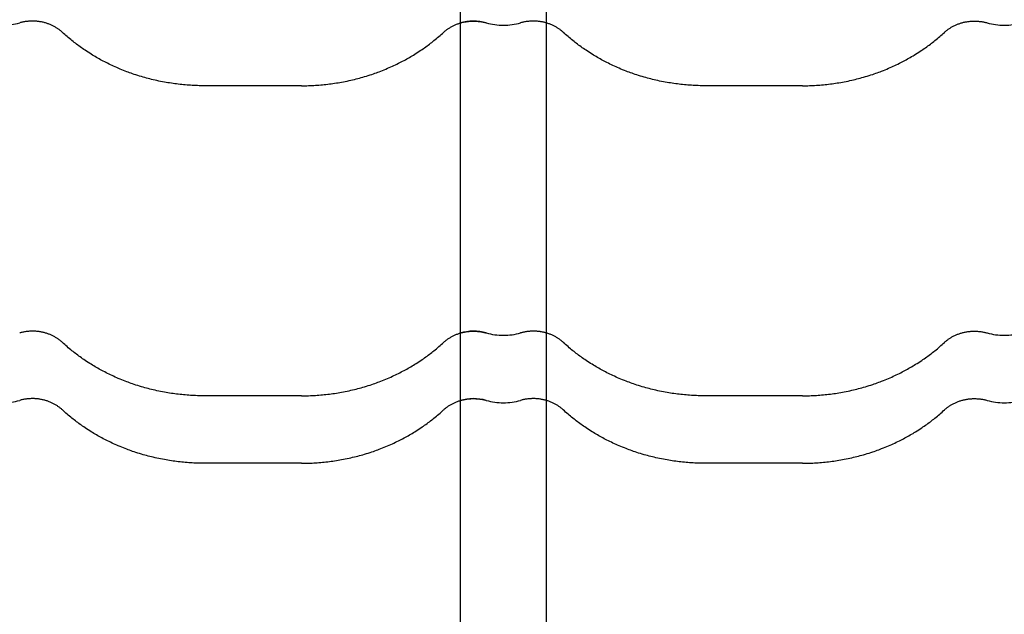
# Model space of a CAD drawing. Units: millimetres. Extents: x 0 to 1189, y 0 to 841.
# Drawn here: x 691 to 710, y 675 to 686 of the extents above; entities that cross this region are included whole.
import ezdxf

# ---------------------------------------------------------------- set-up
doc = ezdxf.new("R2010")
doc.units = ezdxf.units.MM

# ---------------------------------------------------------------- blocks, each defined once
blk = doc.blocks.new('_FR4Страница_5')
at = {"color": 7, "linetype": 'Continuous', "lineweight": 25}
for p, q in [((628.09, 6350.26), (628.09, 6319)), ((668.09, 6319), (668.09, 6350.26)), ((628.09, 6319), (628.09, 6306.74)), ((668.09, 6306.74), (668.09, 6319)), ((628.09, 6306.74), (628.09, 6301.79)), ((668.09, 6301.79), (668.09, 6306.74)), ((628.09, 6301.79), (628.09, 6175.26)), ((668.09, 6175.26), (668.09, 6301.79)), ((554.59, 6289.93), (509.59, 6289.93)), ((786.59, 6289.93), (741.59, 6289.93)), ((628.09, 6175.26), (628.09, 6144)), ((668.09, 6144), (668.09, 6175.26)), ((554.59, 6146.19), (509.59, 6146.19)), ((628.09, 6144), (628.09, 6131.74)), ((668.09, 6131.74), (668.09, 6144)), ((786.59, 6146.19), (741.59, 6146.19)), ((628.09, 6131.74), (628.09, 6126.79)), ((668.09, 6126.79), (668.09, 6131.74)), ((628.09, 6126.79), (628.09, 6000.26)), ((668.09, 6000.26), (668.09, 6126.79)), ((554.59, 6114.93), (509.59, 6114.93)), ((786.59, 6114.93), (741.59, 6114.93))]:
    blk.add_line(p, q, dxfattribs=at)
at = {"color": 7, "lineweight": 25, "flags": 128}
for points in [[(443.82, 6314.67), (443.57, 6314.89), (443.33, 6315.1), (443.07, 6315.32), (442.82, 6315.53), (442.55, 6315.73), (442.29, 6315.93), (442.03, 6316.12), (441.77, 6316.3), (441.51, 6316.48), (441.24, 6316.65), (440.97, 6316.82), (440.67, 6317), (440.36, 6317.18), (440.05, 6317.36), (439.73, 6317.53), (439.41, 6317.69), (439.09, 6317.85), (438.76, 6318), (438.43, 6318.15), (438.09, 6318.29), (437.76, 6318.43), (437.42, 6318.56), (437.07, 6318.68), (436.73, 6318.8), (436.38, 6318.91), (436.03, 6319.02), (435.68, 6319.12), (435.3, 6319.22), (434.93, 6319.31), (434.55, 6319.39), (434.17, 6319.47), (433.79, 6319.54), (433.41, 6319.61), (433.04, 6319.66), (432.68, 6319.71), (432.31, 6319.76), (431.94, 6319.79), (431.57, 6319.82), (431.2, 6319.85), (430.83, 6319.87), (430.45, 6319.88), (430.07, 6319.88), (429.68, 6319.88), (429.29, 6319.87), (428.9, 6319.86), (428.51, 6319.84), (428.12, 6319.81), (427.73, 6319.77), (427.35, 6319.73), (426.96, 6319.68), (426.58, 6319.63), (426.19, 6319.56), (425.81, 6319.5), (425.46, 6319.42), (425.1, 6319.35), (424.74, 6319.26), (424.39, 6319.17), (424.04, 6319.08)], [(620.36, 6314.67), (620.61, 6314.89), (620.85, 6315.1), (621.11, 6315.32), (621.36, 6315.53), (621.63, 6315.73), (621.89, 6315.93), (622.15, 6316.12), (622.41, 6316.3), (622.67, 6316.48), (622.94, 6316.65), (623.21, 6316.82), (623.51, 6317), (623.82, 6317.18), (624.13, 6317.36), (624.45, 6317.53), (624.77, 6317.69), (625.09, 6317.85), (625.42, 6318), (625.75, 6318.15), (626.09, 6318.29), (626.42, 6318.43), (626.76, 6318.56), (627.11, 6318.68), (627.45, 6318.8), (627.8, 6318.91), (628.15, 6319.02), (628.5, 6319.12), (628.88, 6319.22), (629.25, 6319.31), (629.63, 6319.39), (630.01, 6319.47), (630.39, 6319.54), (630.77, 6319.61), (631.14, 6319.66), (631.5, 6319.71), (631.87, 6319.76), (632.24, 6319.79), (632.61, 6319.82), (632.98, 6319.85), (633.35, 6319.87), (633.73, 6319.88), (634.11, 6319.88), (634.5, 6319.88), (634.89, 6319.87), (635.28, 6319.86), (635.67, 6319.84), (636.06, 6319.81), (636.45, 6319.77), (636.83, 6319.73), (637.22, 6319.68), (637.6, 6319.63), (637.99, 6319.56), (638.37, 6319.5), (638.72, 6319.42), (639.08, 6319.35), (639.44, 6319.26), (639.79, 6319.17), (640.14, 6319.08)], [(675.82, 6314.67), (675.57, 6314.89), (675.33, 6315.1), (675.07, 6315.32), (674.82, 6315.53), (674.55, 6315.73), (674.29, 6315.93), (674.03, 6316.12), (673.77, 6316.3), (673.51, 6316.48), (673.24, 6316.65), (672.97, 6316.82), (672.67, 6317), (672.36, 6317.18), (672.05, 6317.36), (671.73, 6317.53), (671.41, 6317.69), (671.09, 6317.85), (670.76, 6318), (670.43, 6318.15), (670.09, 6318.29), (669.76, 6318.43), (669.42, 6318.56), (669.07, 6318.68), (668.73, 6318.8), (668.38, 6318.91), (668.03, 6319.02), (667.68, 6319.12), (667.3, 6319.22), (666.93, 6319.31), (666.55, 6319.39), (666.17, 6319.47), (665.79, 6319.54), (665.41, 6319.61), (665.04, 6319.66), (664.68, 6319.71), (664.31, 6319.76), (663.94, 6319.79), (663.57, 6319.82), (663.2, 6319.85), (662.83, 6319.87), (662.45, 6319.88), (662.07, 6319.88), (661.68, 6319.88), (661.29, 6319.87), (660.9, 6319.86), (660.51, 6319.84), (660.12, 6319.81), (659.73, 6319.77), (659.35, 6319.73), (658.96, 6319.68), (658.58, 6319.63), (658.19, 6319.56), (657.81, 6319.5), (657.46, 6319.42), (657.1, 6319.35), (656.74, 6319.26), (656.39, 6319.17), (656.04, 6319.08)], [(852.36, 6314.67), (852.61, 6314.89), (852.85, 6315.1), (853.11, 6315.32), (853.36, 6315.53), (853.63, 6315.73), (853.89, 6315.93), (854.15, 6316.12), (854.41, 6316.3), (854.67, 6316.48), (854.94, 6316.65), (855.21, 6316.82), (855.51, 6317), (855.82, 6317.18), (856.13, 6317.36), (856.45, 6317.53), (856.77, 6317.69), (857.09, 6317.85), (857.42, 6318), (857.75, 6318.15), (858.09, 6318.29), (858.42, 6318.43), (858.76, 6318.56), (859.11, 6318.68), (859.45, 6318.8), (859.8, 6318.91), (860.15, 6319.02), (860.5, 6319.12), (860.88, 6319.22), (861.25, 6319.31), (861.63, 6319.39), (862.01, 6319.47), (862.39, 6319.54), (862.77, 6319.61), (863.14, 6319.66), (863.5, 6319.71), (863.87, 6319.76), (864.24, 6319.79), (864.61, 6319.82), (864.98, 6319.85), (865.35, 6319.87), (865.73, 6319.88), (866.11, 6319.88), (866.5, 6319.88), (866.89, 6319.87), (867.28, 6319.86), (867.67, 6319.84), (868.06, 6319.81), (868.45, 6319.77), (868.83, 6319.73), (869.22, 6319.68), (869.6, 6319.63), (869.99, 6319.56), (870.37, 6319.5), (870.72, 6319.42), (871.08, 6319.35), (871.44, 6319.26), (871.79, 6319.17), (872.14, 6319.08)], [(509.59, 6289.93), (508.78, 6289.93), (507.97, 6289.94), (507.15, 6289.95), (506.34, 6289.98), (505.53, 6290.01), (504.73, 6290.04), (503.94, 6290.08), (503.14, 6290.13), (502.34, 6290.18), (501.53, 6290.24), (500.72, 6290.31), (499.91, 6290.38), (499.1, 6290.46), (498.3, 6290.55), (497.49, 6290.64), (496.68, 6290.74), (495.88, 6290.84), (495.07, 6290.95), (494.27, 6291.07), (493.47, 6291.19), (492.67, 6291.32), (491.87, 6291.46), (491.07, 6291.6), (490.2, 6291.76), (489.32, 6291.93), (488.45, 6292.11), (487.58, 6292.3), (486.72, 6292.49), (485.93, 6292.67), (485.14, 6292.86), (484.36, 6293.05), (483.58, 6293.26), (482.8, 6293.46), (482.03, 6293.67), (481.25, 6293.89), (480.4, 6294.14), (479.56, 6294.4), (478.72, 6294.66), (477.88, 6294.93), (477.04, 6295.2), (476.34, 6295.44), (475.65, 6295.68), (474.96, 6295.93), (474.27, 6296.18), (473.59, 6296.43), (472.91, 6296.69), (472.1, 6297.01), (471.31, 6297.33), (470.51, 6297.66), (469.72, 6297.99), (468.99, 6298.31), (468.27, 6298.63), (467.55, 6298.95), (466.83, 6299.29), (466.12, 6299.63), (465.41, 6299.97), (464.7, 6300.32), (464.05, 6300.64), (463.41, 6300.97), (462.77, 6301.31), (462.14, 6301.65), (461.5, 6301.99), (460.88, 6302.34), (460.25, 6302.69), (459.63, 6303.05), (459.01, 6303.41), (458.39, 6303.77), (457.78, 6304.14), (457.17, 6304.52), (456.46, 6304.96), (455.75, 6305.42), (455.05, 6305.87), (454.35, 6306.34), (453.77, 6306.74), (453.18, 6307.14), (452.6, 6307.55), (452.03, 6307.96), (451.45, 6308.37), (450.89, 6308.79), (450.36, 6309.19), (449.83, 6309.59), (449.3, 6310), (448.78, 6310.41), (448.26, 6310.82), (447.69, 6311.29), (447.12, 6311.76), (446.56, 6312.23), (446, 6312.71), (445.45, 6313.19), (444.9, 6313.68), (444.36, 6314.17), (443.82, 6314.67)], [(554.59, 6289.93), (555.4, 6289.93), (556.21, 6289.94), (557.03, 6289.95), (557.84, 6289.98), (558.65, 6290.01), (559.45, 6290.04), (560.24, 6290.08), (561.04, 6290.13), (561.84, 6290.18), (562.65, 6290.24), (563.46, 6290.31), (564.27, 6290.38), (565.08, 6290.46), (565.88, 6290.55), (566.69, 6290.64), (567.5, 6290.74), (568.3, 6290.84), (569.11, 6290.95), (569.91, 6291.07), (570.71, 6291.19), (571.51, 6291.32), (572.31, 6291.46), (573.11, 6291.6), (573.98, 6291.76), (574.86, 6291.93), (575.73, 6292.11), (576.6, 6292.3), (577.46, 6292.49), (578.25, 6292.67), (579.04, 6292.86), (579.82, 6293.05), (580.6, 6293.26), (581.38, 6293.46), (582.15, 6293.67), (582.93, 6293.89), (583.78, 6294.14), (584.62, 6294.4), (585.46, 6294.66), (586.3, 6294.93), (587.14, 6295.2), (587.84, 6295.44), (588.53, 6295.68), (589.22, 6295.93), (589.91, 6296.18), (590.59, 6296.43), (591.27, 6296.69), (592.08, 6297.01), (592.87, 6297.33), (593.67, 6297.66), (594.46, 6297.99), (595.19, 6298.31), (595.91, 6298.63), (596.63, 6298.95), (597.35, 6299.29), (598.06, 6299.63), (598.77, 6299.97), (599.48, 6300.32), (600.13, 6300.64), (600.77, 6300.97), (601.41, 6301.31), (602.04, 6301.65), (602.68, 6301.99), (603.3, 6302.34), (603.93, 6302.69), (604.55, 6303.05), (605.17, 6303.41), (605.79, 6303.77), (606.4, 6304.14), (607.01, 6304.52), (607.72, 6304.96), (608.43, 6305.42), (609.13, 6305.87), (609.83, 6306.34), (610.41, 6306.74), (611, 6307.14), (611.58, 6307.55), (612.15, 6307.96), (612.73, 6308.37), (613.29, 6308.79), (613.82, 6309.19), (614.35, 6309.59), (614.88, 6310), (615.4, 6310.41), (615.92, 6310.82), (616.49, 6311.29), (617.06, 6311.76), (617.62, 6312.23), (618.18, 6312.71), (618.73, 6313.19), (619.28, 6313.68), (619.82, 6314.17), (620.36, 6314.67)], [(741.59, 6289.93), (740.78, 6289.93), (739.97, 6289.94), (739.15, 6289.95), (738.34, 6289.98), (737.53, 6290.01), (736.73, 6290.04), (735.94, 6290.08), (735.14, 6290.13), (734.34, 6290.18), (733.53, 6290.24), (732.72, 6290.31), (731.91, 6290.38), (731.1, 6290.46), (730.3, 6290.55), (729.49, 6290.64), (728.68, 6290.74), (727.88, 6290.84), (727.07, 6290.95), (726.27, 6291.07), (725.47, 6291.19), (724.67, 6291.32), (723.87, 6291.46), (723.07, 6291.6), (722.2, 6291.76), (721.32, 6291.93), (720.45, 6292.11), (719.58, 6292.3), (718.72, 6292.49), (717.93, 6292.67), (717.14, 6292.86), (716.36, 6293.05), (715.58, 6293.26), (714.8, 6293.46), (714.03, 6293.67), (713.25, 6293.89), (712.4, 6294.14), (711.56, 6294.4), (710.72, 6294.66), (709.88, 6294.93), (709.04, 6295.2), (708.34, 6295.44), (707.65, 6295.68), (706.96, 6295.93), (706.27, 6296.18), (705.59, 6296.43), (704.91, 6296.69), (704.1, 6297.01), (703.31, 6297.33), (702.51, 6297.66), (701.72, 6297.99), (700.99, 6298.31), (700.27, 6298.63), (699.55, 6298.95), (698.83, 6299.29), (698.12, 6299.63), (697.41, 6299.97), (696.7, 6300.32), (696.05, 6300.64), (695.41, 6300.97), (694.77, 6301.31), (694.14, 6301.65), (693.5, 6301.99), (692.88, 6302.34), (692.25, 6302.69), (691.63, 6303.05), (691.01, 6303.41), (690.39, 6303.77), (689.78, 6304.14), (689.17, 6304.52), (688.46, 6304.96), (687.75, 6305.42), (687.05, 6305.87), (686.35, 6306.34), (685.77, 6306.74), (685.18, 6307.14), (684.6, 6307.55), (684.03, 6307.96), (683.45, 6308.37), (682.89, 6308.79), (682.36, 6309.19), (681.83, 6309.59), (681.3, 6310), (680.78, 6310.41), (680.26, 6310.82), (679.69, 6311.29), (679.12, 6311.76), (678.56, 6312.23), (678, 6312.71), (677.45, 6313.19), (676.9, 6313.68), (676.36, 6314.17), (675.82, 6314.67)], [(786.59, 6289.93), (787.4, 6289.93), (788.21, 6289.94), (789.03, 6289.95), (789.84, 6289.98), (790.65, 6290.01), (791.45, 6290.04), (792.24, 6290.08), (793.04, 6290.13), (793.84, 6290.18), (794.65, 6290.24), (795.46, 6290.31), (796.27, 6290.38), (797.08, 6290.46), (797.88, 6290.55), (798.69, 6290.64), (799.5, 6290.74), (800.3, 6290.84), (801.11, 6290.95), (801.91, 6291.07), (802.71, 6291.19), (803.51, 6291.32), (804.31, 6291.46), (805.11, 6291.6), (805.98, 6291.76), (806.86, 6291.93), (807.73, 6292.11), (808.6, 6292.3), (809.46, 6292.49), (810.25, 6292.67), (811.04, 6292.86), (811.82, 6293.05), (812.6, 6293.26), (813.38, 6293.46), (814.15, 6293.67), (814.93, 6293.89), (815.78, 6294.14), (816.62, 6294.4), (817.46, 6294.66), (818.3, 6294.93), (819.14, 6295.2), (819.84, 6295.44), (820.53, 6295.68), (821.22, 6295.93), (821.91, 6296.18), (822.59, 6296.43), (823.27, 6296.69), (824.08, 6297.01), (824.87, 6297.33), (825.67, 6297.66), (826.46, 6297.99), (827.19, 6298.31), (827.91, 6298.63), (828.63, 6298.95), (829.35, 6299.29), (830.06, 6299.63), (830.77, 6299.97), (831.48, 6300.32), (832.13, 6300.64), (832.77, 6300.97), (833.41, 6301.31), (834.04, 6301.65), (834.68, 6301.99), (835.3, 6302.34), (835.93, 6302.69), (836.55, 6303.05), (837.17, 6303.41), (837.79, 6303.77), (838.4, 6304.14), (839.01, 6304.52), (839.72, 6304.96), (840.43, 6305.42), (841.13, 6305.87), (841.83, 6306.34), (842.41, 6306.74), (843, 6307.14), (843.58, 6307.55), (844.15, 6307.96), (844.73, 6308.37), (845.29, 6308.79), (845.82, 6309.19), (846.35, 6309.59), (846.88, 6310), (847.4, 6310.41), (847.92, 6310.82), (848.49, 6311.29), (849.06, 6311.76), (849.62, 6312.23), (850.18, 6312.71), (850.73, 6313.19), (851.28, 6313.68), (851.82, 6314.17), (852.36, 6314.67)], [(443.82, 6170.93), (443.57, 6171.15), (443.33, 6171.37), (443.07, 6171.58), (442.82, 6171.79), (442.55, 6171.99), (442.29, 6172.19), (442.03, 6172.38), (441.77, 6172.56), (441.51, 6172.74), (441.24, 6172.91), (440.97, 6173.08), (440.67, 6173.27), (440.36, 6173.45), (440.05, 6173.62), (439.73, 6173.79), (439.41, 6173.95), (439.09, 6174.11), (438.76, 6174.26), (438.43, 6174.41), (438.09, 6174.55), (437.76, 6174.69), (437.42, 6174.82), (437.07, 6174.94), (436.73, 6175.06), (436.38, 6175.17), (436.03, 6175.28), (435.68, 6175.38), (435.3, 6175.48), (434.93, 6175.57), (434.55, 6175.66), (434.17, 6175.73), (433.79, 6175.81), (433.41, 6175.87), (433.04, 6175.93), (432.68, 6175.98), (432.31, 6176.02), (431.94, 6176.06), (431.57, 6176.09), (431.2, 6176.11), (430.83, 6176.13), (430.45, 6176.14), (430.07, 6176.14), (429.68, 6176.14), (429.29, 6176.14), (428.9, 6176.12), (428.51, 6176.1), (428.12, 6176.07), (427.73, 6176.04), (427.35, 6175.99), (426.96, 6175.94), (426.58, 6175.89), (426.19, 6175.83), (425.81, 6175.76), (425.46, 6175.69), (425.1, 6175.61), (424.74, 6175.52), (424.39, 6175.43), (424.04, 6175.34)], [(620.36, 6170.93), (620.61, 6171.15), (620.85, 6171.37), (621.11, 6171.58), (621.36, 6171.79), (621.63, 6171.99), (621.89, 6172.19), (622.15, 6172.38), (622.41, 6172.56), (622.67, 6172.74), (622.94, 6172.91), (623.21, 6173.08), (623.51, 6173.27), (623.82, 6173.45), (624.13, 6173.62), (624.45, 6173.79), (624.77, 6173.95), (625.09, 6174.11), (625.42, 6174.26), (625.75, 6174.41), (626.09, 6174.55), (626.42, 6174.69), (626.76, 6174.82), (627.11, 6174.94), (627.45, 6175.06), (627.8, 6175.17), (628.15, 6175.28), (628.5, 6175.38), (628.88, 6175.48), (629.25, 6175.57), (629.63, 6175.66), (630.01, 6175.73), (630.39, 6175.81), (630.77, 6175.87), (631.14, 6175.93), (631.5, 6175.98), (631.87, 6176.02), (632.24, 6176.06), (632.61, 6176.09), (632.98, 6176.11), (633.35, 6176.13), (633.73, 6176.14), (634.11, 6176.14), (634.5, 6176.14), (634.89, 6176.14), (635.28, 6176.12), (635.67, 6176.1), (636.06, 6176.07), (636.45, 6176.04), (636.83, 6175.99), (637.22, 6175.94), (637.6, 6175.89), (637.99, 6175.83), (638.37, 6175.76), (638.72, 6175.69), (639.08, 6175.61), (639.44, 6175.52), (639.79, 6175.43), (640.14, 6175.34)], [(675.82, 6170.93), (675.57, 6171.15), (675.33, 6171.37), (675.07, 6171.58), (674.82, 6171.79), (674.55, 6171.99), (674.29, 6172.19), (674.03, 6172.38), (673.77, 6172.56), (673.51, 6172.74), (673.24, 6172.91), (672.97, 6173.08), (672.67, 6173.27), (672.36, 6173.45), (672.05, 6173.62), (671.73, 6173.79), (671.41, 6173.95), (671.09, 6174.11), (670.76, 6174.26), (670.43, 6174.41), (670.09, 6174.55), (669.76, 6174.69), (669.42, 6174.82), (669.07, 6174.94), (668.73, 6175.06), (668.38, 6175.17), (668.03, 6175.28), (667.68, 6175.38), (667.3, 6175.48), (666.93, 6175.57), (666.55, 6175.66), (666.17, 6175.73), (665.79, 6175.81), (665.41, 6175.87), (665.04, 6175.93), (664.68, 6175.98), (664.31, 6176.02), (663.94, 6176.06), (663.57, 6176.09), (663.2, 6176.11), (662.83, 6176.13), (662.45, 6176.14), (662.07, 6176.14), (661.68, 6176.14), (661.29, 6176.14), (660.9, 6176.12), (660.51, 6176.1), (660.12, 6176.07), (659.73, 6176.04), (659.35, 6175.99), (658.96, 6175.94), (658.58, 6175.89), (658.19, 6175.83), (657.81, 6175.76), (657.46, 6175.69), (657.1, 6175.61), (656.74, 6175.52), (656.39, 6175.43), (656.04, 6175.34)], [(852.36, 6170.93), (852.61, 6171.15), (852.85, 6171.37), (853.11, 6171.58), (853.36, 6171.79), (853.63, 6171.99), (853.89, 6172.19), (854.15, 6172.38), (854.41, 6172.56), (854.67, 6172.74), (854.94, 6172.91), (855.21, 6173.08), (855.51, 6173.27), (855.82, 6173.45), (856.13, 6173.62), (856.45, 6173.79), (856.77, 6173.95), (857.09, 6174.11), (857.42, 6174.26), (857.75, 6174.41), (858.09, 6174.55), (858.42, 6174.69), (858.76, 6174.82), (859.11, 6174.94), (859.45, 6175.06), (859.8, 6175.17), (860.15, 6175.28), (860.5, 6175.38), (860.88, 6175.48), (861.25, 6175.57), (861.63, 6175.66), (862.01, 6175.73), (862.39, 6175.81), (862.77, 6175.87), (863.14, 6175.93), (863.5, 6175.98), (863.87, 6176.02), (864.24, 6176.06), (864.61, 6176.09), (864.98, 6176.11), (865.35, 6176.13), (865.73, 6176.14), (866.11, 6176.14), (866.5, 6176.14), (866.89, 6176.14), (867.28, 6176.12), (867.67, 6176.1), (868.06, 6176.07), (868.45, 6176.04), (868.83, 6175.99), (869.22, 6175.94), (869.6, 6175.89), (869.99, 6175.83), (870.37, 6175.76), (870.72, 6175.69), (871.08, 6175.61), (871.44, 6175.52), (871.79, 6175.43), (872.14, 6175.34)], [(509.59, 6146.19), (508.78, 6146.19), (507.97, 6146.2), (507.15, 6146.22), (506.34, 6146.24), (505.53, 6146.27), (504.73, 6146.3), (503.94, 6146.34), (503.14, 6146.39), (502.34, 6146.44), (501.53, 6146.5), (500.72, 6146.57), (499.91, 6146.64), (499.1, 6146.72), (498.3, 6146.81), (497.49, 6146.9), (496.68, 6147), (495.88, 6147.1), (495.07, 6147.21), (494.27, 6147.33), (493.47, 6147.45), (492.67, 6147.58), (491.87, 6147.72), (491.07, 6147.86), (490.2, 6148.02), (489.32, 6148.19), (488.45, 6148.37), (487.58, 6148.56), (486.72, 6148.75), (485.93, 6148.93), (485.14, 6149.12), (484.36, 6149.32), (483.58, 6149.52), (482.8, 6149.72), (482.03, 6149.94), (481.25, 6150.15), (480.4, 6150.4), (479.56, 6150.66), (478.72, 6150.92), (477.88, 6151.19), (477.04, 6151.46), (476.34, 6151.7), (475.65, 6151.94), (474.96, 6152.19), (474.27, 6152.44), (473.59, 6152.69), (472.91, 6152.96), (472.1, 6153.27), (471.31, 6153.59), (470.51, 6153.92), (469.72, 6154.25), (468.99, 6154.57), (468.27, 6154.89), (467.55, 6155.22), (466.83, 6155.55), (466.12, 6155.89), (465.41, 6156.23), (464.7, 6156.58), (464.05, 6156.9), (463.41, 6157.23), (462.77, 6157.57), (462.14, 6157.91), (461.5, 6158.25), (460.88, 6158.6), (460.25, 6158.95), (459.63, 6159.31), (459.01, 6159.67), (458.39, 6160.03), (457.78, 6160.4), (457.17, 6160.78), (456.46, 6161.22), (455.75, 6161.68), (455.05, 6162.14), (454.35, 6162.6), (453.77, 6163), (453.18, 6163.4), (452.6, 6163.81), (452.03, 6164.22), (451.45, 6164.63), (450.89, 6165.05), (450.36, 6165.45), (449.83, 6165.86), (449.3, 6166.26), (448.78, 6166.67), (448.26, 6167.08), (447.69, 6167.55), (447.12, 6168.02), (446.56, 6168.49), (446, 6168.97), (445.45, 6169.45), (444.9, 6169.94), (444.36, 6170.43), (443.82, 6170.93)], [(554.59, 6146.19), (555.4, 6146.19), (556.21, 6146.2), (557.03, 6146.22), (557.84, 6146.24), (558.65, 6146.27), (559.45, 6146.3), (560.24, 6146.34), (561.04, 6146.39), (561.84, 6146.44), (562.65, 6146.5), (563.46, 6146.57), (564.27, 6146.64), (565.08, 6146.72), (565.88, 6146.81), (566.69, 6146.9), (567.5, 6147), (568.3, 6147.1), (569.11, 6147.21), (569.91, 6147.33), (570.71, 6147.45), (571.51, 6147.58), (572.31, 6147.72), (573.11, 6147.86), (573.98, 6148.02), (574.86, 6148.19), (575.73, 6148.37), (576.6, 6148.56), (577.46, 6148.75), (578.25, 6148.93), (579.04, 6149.12), (579.82, 6149.32), (580.6, 6149.52), (581.38, 6149.72), (582.15, 6149.94), (582.93, 6150.15), (583.78, 6150.4), (584.62, 6150.66), (585.46, 6150.92), (586.3, 6151.19), (587.14, 6151.46), (587.84, 6151.7), (588.53, 6151.94), (589.22, 6152.19), (589.91, 6152.44), (590.59, 6152.69), (591.27, 6152.96), (592.08, 6153.27), (592.87, 6153.59), (593.67, 6153.92), (594.46, 6154.25), (595.19, 6154.57), (595.91, 6154.89), (596.63, 6155.22), (597.35, 6155.55), (598.06, 6155.89), (598.77, 6156.23), (599.48, 6156.58), (600.13, 6156.9), (600.77, 6157.23), (601.41, 6157.57), (602.04, 6157.91), (602.68, 6158.25), (603.3, 6158.6), (603.93, 6158.95), (604.55, 6159.31), (605.17, 6159.67), (605.79, 6160.03), (606.4, 6160.4), (607.01, 6160.78), (607.72, 6161.22), (608.43, 6161.68), (609.13, 6162.14), (609.83, 6162.6), (610.41, 6163), (611, 6163.4), (611.58, 6163.81), (612.15, 6164.22), (612.73, 6164.63), (613.29, 6165.05), (613.82, 6165.45), (614.35, 6165.86), (614.88, 6166.26), (615.4, 6166.67), (615.92, 6167.08), (616.49, 6167.55), (617.06, 6168.02), (617.62, 6168.49), (618.18, 6168.97), (618.73, 6169.45), (619.28, 6169.94), (619.82, 6170.43), (620.36, 6170.93)], [(741.59, 6146.19), (740.78, 6146.19), (739.97, 6146.2), (739.15, 6146.22), (738.34, 6146.24), (737.53, 6146.27), (736.73, 6146.3), (735.94, 6146.34), (735.14, 6146.39), (734.34, 6146.44), (733.53, 6146.5), (732.72, 6146.57), (731.91, 6146.64), (731.1, 6146.72), (730.3, 6146.81), (729.49, 6146.9), (728.68, 6147), (727.88, 6147.1), (727.07, 6147.21), (726.27, 6147.33), (725.47, 6147.45), (724.67, 6147.58), (723.87, 6147.72), (723.07, 6147.86), (722.2, 6148.02), (721.32, 6148.19), (720.45, 6148.37), (719.58, 6148.56), (718.72, 6148.75), (717.93, 6148.93), (717.14, 6149.12), (716.36, 6149.32), (715.58, 6149.52), (714.8, 6149.72), (714.03, 6149.94), (713.25, 6150.15), (712.4, 6150.4), (711.56, 6150.66), (710.72, 6150.92), (709.88, 6151.19), (709.04, 6151.46), (708.34, 6151.7), (707.65, 6151.94), (706.96, 6152.19), (706.27, 6152.44), (705.59, 6152.69), (704.91, 6152.96), (704.1, 6153.27), (703.31, 6153.59), (702.51, 6153.92), (701.72, 6154.25), (700.99, 6154.57), (700.27, 6154.89), (699.55, 6155.22), (698.83, 6155.55), (698.12, 6155.89), (697.41, 6156.23), (696.7, 6156.58), (696.05, 6156.9), (695.41, 6157.23), (694.77, 6157.57), (694.14, 6157.91), (693.5, 6158.25), (692.88, 6158.6), (692.25, 6158.95), (691.63, 6159.31), (691.01, 6159.67), (690.39, 6160.03), (689.78, 6160.4), (689.17, 6160.78), (688.46, 6161.22), (687.75, 6161.68), (687.05, 6162.14), (686.35, 6162.6), (685.77, 6163), (685.18, 6163.4), (684.6, 6163.81), (684.03, 6164.22), (683.45, 6164.63), (682.89, 6165.05), (682.36, 6165.45), (681.83, 6165.86), (681.3, 6166.26), (680.78, 6166.67), (680.26, 6167.08), (679.69, 6167.55), (679.12, 6168.02), (678.56, 6168.49), (678, 6168.97), (677.45, 6169.45), (676.9, 6169.94), (676.36, 6170.43), (675.82, 6170.93)], [(786.59, 6146.19), (787.4, 6146.19), (788.21, 6146.2), (789.03, 6146.22), (789.84, 6146.24), (790.65, 6146.27), (791.45, 6146.3), (792.24, 6146.34), (793.04, 6146.39), (793.84, 6146.44), (794.65, 6146.5), (795.46, 6146.57), (796.27, 6146.64), (797.08, 6146.72), (797.88, 6146.81), (798.69, 6146.9), (799.5, 6147), (800.3, 6147.1), (801.11, 6147.21), (801.91, 6147.33), (802.71, 6147.45), (803.51, 6147.58), (804.31, 6147.72), (805.11, 6147.86), (805.98, 6148.02), (806.86, 6148.19), (807.73, 6148.37), (808.6, 6148.56), (809.46, 6148.75), (810.25, 6148.93), (811.04, 6149.12), (811.82, 6149.32), (812.6, 6149.52), (813.38, 6149.72), (814.15, 6149.94), (814.93, 6150.15), (815.78, 6150.4), (816.62, 6150.66), (817.46, 6150.92), (818.3, 6151.19), (819.14, 6151.46), (819.84, 6151.7), (820.53, 6151.94), (821.22, 6152.19), (821.91, 6152.44), (822.59, 6152.69), (823.27, 6152.96), (824.08, 6153.27), (824.87, 6153.59), (825.67, 6153.92), (826.46, 6154.25), (827.19, 6154.57), (827.91, 6154.89), (828.63, 6155.22), (829.35, 6155.55), (830.06, 6155.89), (830.77, 6156.23), (831.48, 6156.58), (832.13, 6156.9), (832.77, 6157.23), (833.41, 6157.57), (834.04, 6157.91), (834.68, 6158.25), (835.3, 6158.6), (835.93, 6158.95), (836.55, 6159.31), (837.17, 6159.67), (837.79, 6160.03), (838.4, 6160.4), (839.01, 6160.78), (839.72, 6161.22), (840.43, 6161.68), (841.13, 6162.14), (841.83, 6162.6), (842.41, 6163), (843, 6163.4), (843.58, 6163.81), (844.15, 6164.22), (844.73, 6164.63), (845.29, 6165.05), (845.82, 6165.45), (846.35, 6165.86), (846.88, 6166.26), (847.4, 6166.67), (847.92, 6167.08), (848.49, 6167.55), (849.06, 6168.02), (849.62, 6168.49), (850.18, 6168.97), (850.73, 6169.45), (851.28, 6169.94), (851.82, 6170.43), (852.36, 6170.93)], [(443.82, 6139.67), (443.57, 6139.89), (443.33, 6140.1), (443.07, 6140.32), (442.82, 6140.53), (442.55, 6140.73), (442.29, 6140.93), (442.03, 6141.12), (441.77, 6141.3), (441.51, 6141.48), (441.24, 6141.65), (440.97, 6141.82), (440.67, 6142), (440.36, 6142.18), (440.05, 6142.36), (439.73, 6142.53), (439.41, 6142.69), (439.09, 6142.85), (438.76, 6143), (438.43, 6143.15), (438.09, 6143.29), (437.76, 6143.43), (437.42, 6143.56), (437.07, 6143.68), (436.73, 6143.8), (436.38, 6143.91), (436.03, 6144.02), (435.68, 6144.12), (435.3, 6144.22), (434.93, 6144.31), (434.55, 6144.39), (434.17, 6144.47), (433.79, 6144.54), (433.41, 6144.61), (433.04, 6144.66), (432.68, 6144.71), (432.31, 6144.76), (431.94, 6144.79), (431.57, 6144.82), (431.2, 6144.85), (430.83, 6144.87), (430.45, 6144.88), (430.07, 6144.88), (429.68, 6144.88), (429.29, 6144.87), (428.9, 6144.86), (428.51, 6144.84), (428.12, 6144.81), (427.73, 6144.77), (427.35, 6144.73), (426.96, 6144.68), (426.58, 6144.63), (426.19, 6144.56), (425.81, 6144.5), (425.46, 6144.42), (425.1, 6144.35), (424.74, 6144.26), (424.39, 6144.17), (424.04, 6144.08)], [(620.36, 6139.67), (620.61, 6139.89), (620.85, 6140.1), (621.11, 6140.32), (621.36, 6140.53), (621.63, 6140.73), (621.89, 6140.93), (622.15, 6141.12), (622.41, 6141.3), (622.67, 6141.48), (622.94, 6141.65), (623.21, 6141.82), (623.51, 6142), (623.82, 6142.18), (624.13, 6142.36), (624.45, 6142.53), (624.77, 6142.69), (625.09, 6142.85), (625.42, 6143), (625.75, 6143.15), (626.09, 6143.29), (626.42, 6143.43), (626.76, 6143.56), (627.11, 6143.68), (627.45, 6143.8), (627.8, 6143.91), (628.15, 6144.02), (628.5, 6144.12), (628.88, 6144.22), (629.25, 6144.31), (629.63, 6144.39), (630.01, 6144.47), (630.39, 6144.54), (630.77, 6144.61), (631.14, 6144.66), (631.5, 6144.71), (631.87, 6144.76), (632.24, 6144.79), (632.61, 6144.82), (632.98, 6144.85), (633.35, 6144.87), (633.73, 6144.88), (634.11, 6144.88), (634.5, 6144.88), (634.89, 6144.87), (635.28, 6144.86), (635.67, 6144.84), (636.06, 6144.81), (636.45, 6144.77), (636.83, 6144.73), (637.22, 6144.68), (637.6, 6144.63), (637.99, 6144.56), (638.37, 6144.5), (638.72, 6144.42), (639.08, 6144.35), (639.44, 6144.26), (639.79, 6144.17), (640.14, 6144.08)], [(675.82, 6139.67), (675.57, 6139.89), (675.33, 6140.1), (675.07, 6140.32), (674.82, 6140.53), (674.55, 6140.73), (674.29, 6140.93), (674.03, 6141.12), (673.77, 6141.3), (673.51, 6141.48), (673.24, 6141.65), (672.97, 6141.82), (672.67, 6142), (672.36, 6142.18), (672.05, 6142.36), (671.73, 6142.53), (671.41, 6142.69), (671.09, 6142.85), (670.76, 6143), (670.43, 6143.15), (670.09, 6143.29), (669.76, 6143.43), (669.42, 6143.56), (669.07, 6143.68), (668.73, 6143.8), (668.38, 6143.91), (668.03, 6144.02), (667.68, 6144.12), (667.3, 6144.22), (666.93, 6144.31), (666.55, 6144.39), (666.17, 6144.47), (665.79, 6144.54), (665.41, 6144.61), (665.04, 6144.66), (664.68, 6144.71), (664.31, 6144.76), (663.94, 6144.79), (663.57, 6144.82), (663.2, 6144.85), (662.83, 6144.87), (662.45, 6144.88), (662.07, 6144.88), (661.68, 6144.88), (661.29, 6144.87), (660.9, 6144.86), (660.51, 6144.84), (660.12, 6144.81), (659.73, 6144.77), (659.35, 6144.73), (658.96, 6144.68), (658.58, 6144.63), (658.19, 6144.56), (657.81, 6144.5), (657.46, 6144.42), (657.1, 6144.35), (656.74, 6144.26), (656.39, 6144.17), (656.04, 6144.08)], [(852.36, 6139.67), (852.61, 6139.89), (852.85, 6140.1), (853.11, 6140.32), (853.36, 6140.53), (853.63, 6140.73), (853.89, 6140.93), (854.15, 6141.12), (854.41, 6141.3), (854.67, 6141.48), (854.94, 6141.65), (855.21, 6141.82), (855.51, 6142), (855.82, 6142.18), (856.13, 6142.36), (856.45, 6142.53), (856.77, 6142.69), (857.09, 6142.85), (857.42, 6143), (857.75, 6143.15), (858.09, 6143.29), (858.42, 6143.43), (858.76, 6143.56), (859.11, 6143.68), (859.45, 6143.8), (859.8, 6143.91), (860.15, 6144.02), (860.5, 6144.12), (860.88, 6144.22), (861.25, 6144.31), (861.63, 6144.39), (862.01, 6144.47), (862.39, 6144.54), (862.77, 6144.61), (863.14, 6144.66), (863.5, 6144.71), (863.87, 6144.76), (864.24, 6144.79), (864.61, 6144.82), (864.98, 6144.85), (865.35, 6144.87), (865.73, 6144.88), (866.11, 6144.88), (866.5, 6144.88), (866.89, 6144.87), (867.28, 6144.86), (867.67, 6144.84), (868.06, 6144.81), (868.45, 6144.77), (868.83, 6144.73), (869.22, 6144.68), (869.6, 6144.63), (869.99, 6144.56), (870.37, 6144.5), (870.72, 6144.42), (871.08, 6144.35), (871.44, 6144.26), (871.79, 6144.17), (872.14, 6144.08)], [(509.59, 6114.93), (508.78, 6114.93), (507.97, 6114.94), (507.15, 6114.95), (506.34, 6114.98), (505.53, 6115.01), (504.73, 6115.04), (503.94, 6115.08), (503.14, 6115.13), (502.34, 6115.18), (501.53, 6115.24), (500.72, 6115.31), (499.91, 6115.38), (499.1, 6115.46), (498.3, 6115.55), (497.49, 6115.64), (496.68, 6115.74), (495.88, 6115.84), (495.07, 6115.95), (494.27, 6116.07), (493.47, 6116.19), (492.67, 6116.32), (491.87, 6116.46), (491.07, 6116.6), (490.2, 6116.76), (489.32, 6116.93), (488.45, 6117.11), (487.58, 6117.3), (486.72, 6117.49), (485.93, 6117.67), (485.14, 6117.86), (484.36, 6118.05), (483.58, 6118.26), (482.8, 6118.46), (482.03, 6118.67), (481.25, 6118.89), (480.4, 6119.14), (479.56, 6119.4), (478.72, 6119.66), (477.88, 6119.93), (477.04, 6120.2), (476.34, 6120.44), (475.65, 6120.68), (474.96, 6120.93), (474.27, 6121.18), (473.59, 6121.43), (472.91, 6121.69), (472.1, 6122.01), (471.31, 6122.33), (470.51, 6122.66), (469.72, 6122.99), (468.99, 6123.31), (468.27, 6123.63), (467.55, 6123.95), (466.83, 6124.29), (466.12, 6124.63), (465.41, 6124.97), (464.7, 6125.32), (464.05, 6125.64), (463.41, 6125.97), (462.77, 6126.31), (462.14, 6126.65), (461.5, 6126.99), (460.88, 6127.34), (460.25, 6127.69), (459.63, 6128.05), (459.01, 6128.41), (458.39, 6128.77), (457.78, 6129.14), (457.17, 6129.52), (456.46, 6129.96), (455.75, 6130.42), (455.05, 6130.87), (454.35, 6131.34), (453.77, 6131.74), (453.18, 6132.14), (452.6, 6132.55), (452.03, 6132.96), (451.45, 6133.37), (450.89, 6133.79), (450.36, 6134.19), (449.83, 6134.59), (449.3, 6135), (448.78, 6135.41), (448.26, 6135.82), (447.69, 6136.29), (447.12, 6136.76), (446.56, 6137.23), (446, 6137.71), (445.45, 6138.19), (444.9, 6138.68), (444.36, 6139.17), (443.82, 6139.67)], [(554.59, 6114.93), (555.4, 6114.93), (556.21, 6114.94), (557.03, 6114.95), (557.84, 6114.98), (558.65, 6115.01), (559.45, 6115.04), (560.24, 6115.08), (561.04, 6115.13), (561.84, 6115.18), (562.65, 6115.24), (563.46, 6115.31), (564.27, 6115.38), (565.08, 6115.46), (565.88, 6115.55), (566.69, 6115.64), (567.5, 6115.74), (568.3, 6115.84), (569.11, 6115.95), (569.91, 6116.07), (570.71, 6116.19), (571.51, 6116.32), (572.31, 6116.46), (573.11, 6116.6), (573.98, 6116.76), (574.86, 6116.93), (575.73, 6117.11), (576.6, 6117.3), (577.46, 6117.49), (578.25, 6117.67), (579.04, 6117.86), (579.82, 6118.05), (580.6, 6118.26), (581.38, 6118.46), (582.15, 6118.67), (582.93, 6118.89), (583.78, 6119.14), (584.62, 6119.4), (585.46, 6119.66), (586.3, 6119.93), (587.14, 6120.2), (587.84, 6120.44), (588.53, 6120.68), (589.22, 6120.93), (589.91, 6121.18), (590.59, 6121.43), (591.27, 6121.69), (592.08, 6122.01), (592.87, 6122.33), (593.67, 6122.66), (594.46, 6122.99), (595.19, 6123.31), (595.91, 6123.63), (596.63, 6123.95), (597.35, 6124.29), (598.06, 6124.63), (598.77, 6124.97), (599.48, 6125.32), (600.13, 6125.64), (600.77, 6125.97), (601.41, 6126.31), (602.04, 6126.65), (602.68, 6126.99), (603.3, 6127.34), (603.93, 6127.69), (604.55, 6128.05), (605.17, 6128.41), (605.79, 6128.77), (606.4, 6129.14), (607.01, 6129.52), (607.72, 6129.96), (608.43, 6130.42), (609.13, 6130.87), (609.83, 6131.34), (610.41, 6131.74), (611, 6132.14), (611.58, 6132.55), (612.15, 6132.96), (612.73, 6133.37), (613.29, 6133.79), (613.82, 6134.19), (614.35, 6134.59), (614.88, 6135), (615.4, 6135.41), (615.92, 6135.82), (616.49, 6136.29), (617.06, 6136.76), (617.62, 6137.23), (618.18, 6137.71), (618.73, 6138.19), (619.28, 6138.68), (619.82, 6139.17), (620.36, 6139.67)], [(741.59, 6114.93), (740.78, 6114.93), (739.97, 6114.94), (739.15, 6114.95), (738.34, 6114.98), (737.53, 6115.01), (736.73, 6115.04), (735.94, 6115.08), (735.14, 6115.13), (734.34, 6115.18), (733.53, 6115.24), (732.72, 6115.31), (731.91, 6115.38), (731.1, 6115.46), (730.3, 6115.55), (729.49, 6115.64), (728.68, 6115.74), (727.88, 6115.84), (727.07, 6115.95), (726.27, 6116.07), (725.47, 6116.19), (724.67, 6116.32), (723.87, 6116.46), (723.07, 6116.6), (722.2, 6116.76), (721.32, 6116.93), (720.45, 6117.11), (719.58, 6117.3), (718.72, 6117.49), (717.93, 6117.67), (717.14, 6117.86), (716.36, 6118.05), (715.58, 6118.26), (714.8, 6118.46), (714.03, 6118.67), (713.25, 6118.89), (712.4, 6119.14), (711.56, 6119.4), (710.72, 6119.66), (709.88, 6119.93), (709.04, 6120.2), (708.34, 6120.44), (707.65, 6120.68), (706.96, 6120.93), (706.27, 6121.18), (705.59, 6121.43), (704.91, 6121.69), (704.1, 6122.01), (703.31, 6122.33), (702.51, 6122.66), (701.72, 6122.99), (700.99, 6123.31), (700.27, 6123.63), (699.55, 6123.95), (698.83, 6124.29), (698.12, 6124.63), (697.41, 6124.97), (696.7, 6125.32), (696.05, 6125.64), (695.41, 6125.97), (694.77, 6126.31), (694.14, 6126.65), (693.5, 6126.99), (692.88, 6127.34), (692.25, 6127.69), (691.63, 6128.05), (691.01, 6128.41), (690.39, 6128.77), (689.78, 6129.14), (689.17, 6129.52), (688.46, 6129.96), (687.75, 6130.42), (687.05, 6130.87), (686.35, 6131.34), (685.77, 6131.74), (685.18, 6132.14), (684.6, 6132.55), (684.03, 6132.96), (683.45, 6133.37), (682.89, 6133.79), (682.36, 6134.19), (681.83, 6134.59), (681.3, 6135), (680.78, 6135.41), (680.26, 6135.82), (679.69, 6136.29), (679.12, 6136.76), (678.56, 6137.23), (678, 6137.71), (677.45, 6138.19), (676.9, 6138.68), (676.36, 6139.17), (675.82, 6139.67)], [(786.59, 6114.93), (787.4, 6114.93), (788.21, 6114.94), (789.03, 6114.95), (789.84, 6114.98), (790.65, 6115.01), (791.45, 6115.04), (792.24, 6115.08), (793.04, 6115.13), (793.84, 6115.18), (794.65, 6115.24), (795.46, 6115.31), (796.27, 6115.38), (797.08, 6115.46), (797.88, 6115.55), (798.69, 6115.64), (799.5, 6115.74), (800.3, 6115.84), (801.11, 6115.95), (801.91, 6116.07), (802.71, 6116.19), (803.51, 6116.32), (804.31, 6116.46), (805.11, 6116.6), (805.98, 6116.76), (806.86, 6116.93), (807.73, 6117.11), (808.6, 6117.3), (809.46, 6117.49), (810.25, 6117.67), (811.04, 6117.86), (811.82, 6118.05), (812.6, 6118.26), (813.38, 6118.46), (814.15, 6118.67), (814.93, 6118.89), (815.78, 6119.14), (816.62, 6119.4), (817.46, 6119.66), (818.3, 6119.93), (819.14, 6120.2), (819.84, 6120.44), (820.53, 6120.68), (821.22, 6120.93), (821.91, 6121.18), (822.59, 6121.43), (823.27, 6121.69), (824.08, 6122.01), (824.87, 6122.33), (825.67, 6122.66), (826.46, 6122.99), (827.19, 6123.31), (827.91, 6123.63), (828.63, 6123.95), (829.35, 6124.29), (830.06, 6124.63), (830.77, 6124.97), (831.48, 6125.32), (832.13, 6125.64), (832.77, 6125.97), (833.41, 6126.31), (834.04, 6126.65), (834.68, 6126.99), (835.3, 6127.34), (835.93, 6127.69), (836.55, 6128.05), (837.17, 6128.41), (837.79, 6128.77), (838.4, 6129.14), (839.01, 6129.52), (839.72, 6129.96), (840.43, 6130.42), (841.13, 6130.87), (841.83, 6131.34), (842.41, 6131.74), (843, 6132.14), (843.58, 6132.55), (844.15, 6132.96), (844.73, 6133.37), (845.29, 6133.79), (845.82, 6134.19), (846.35, 6134.59), (846.88, 6135), (847.4, 6135.41), (847.92, 6135.82), (848.49, 6136.29), (849.06, 6136.76), (849.62, 6137.23), (850.18, 6137.71), (850.73, 6138.19), (851.28, 6138.68), (851.82, 6139.17), (852.36, 6139.67)]]:
    blk.add_lwpolyline(points, dxfattribs=at)
at = {"color": 7, "linetype": 'Continuous', "lineweight": 25}
for centre, radius, start, end in [((416.1, 6347.35), 29.37, 269.9812, 285.6922), ((634.25, 6297.97), 21.92, 74.4186, 106.3258), ((648.08, 6347.35), 29.37, 254.3078, 270.0188), ((648.08, 6347.35), 29.37, 254.3078, 270.0188), ((648.1, 6347.35), 29.37, 269.9812, 285.6922), ((648.1, 6347.35), 29.37, 269.9812, 285.6922), ((661.93, 6297.97), 21.92, 73.6742, 105.5814), ((880.08, 6347.35), 29.37, 254.3078, 270.0188), ((880.1, 6347.35), 29.37, 269.9812, 285.6922), ((634.25, 6154.23), 21.92, 74.4186, 106.3258), ((648.08, 6203.61), 29.37, 254.3078, 270.0188), ((648.08, 6203.61), 29.37, 254.3078, 270.0188), ((648.1, 6203.61), 29.37, 269.9812, 285.6922), ((648.1, 6203.61), 29.37, 269.9812, 285.6922), ((661.93, 6154.23), 21.92, 73.6742, 105.5814), ((880.08, 6203.61), 29.37, 254.3078, 270.0188), ((880.1, 6203.61), 29.37, 269.9812, 285.6922), ((416.1, 6172.35), 29.37, 269.9812, 285.6922), ((634.25, 6122.97), 21.92, 74.4186, 106.3258), ((648.08, 6172.35), 29.37, 254.3078, 270.0188), ((648.08, 6172.35), 29.37, 254.3078, 270.0188), ((648.1, 6172.35), 29.37, 269.9812, 285.6922), ((648.1, 6172.35), 29.37, 269.9812, 285.6922), ((661.93, 6122.97), 21.92, 73.6742, 105.5814), ((880.08, 6172.35), 29.37, 254.3078, 270.0188), ((880.1, 6172.35), 29.37, 269.9812, 285.6922)]:
    blk.add_arc(centre, radius, start, end, dxfattribs=at)

msp = doc.modelspace()

# ---------------------------------------------------------------- block references
at = {"xscale": 0.04, "yscale": 0.04, "zscale": 0.04}
msp.add_blockref('_FR4Страница_5', (674.372, 433.048), dxfattribs=at)

doc.saveas('drawing.dxf')
